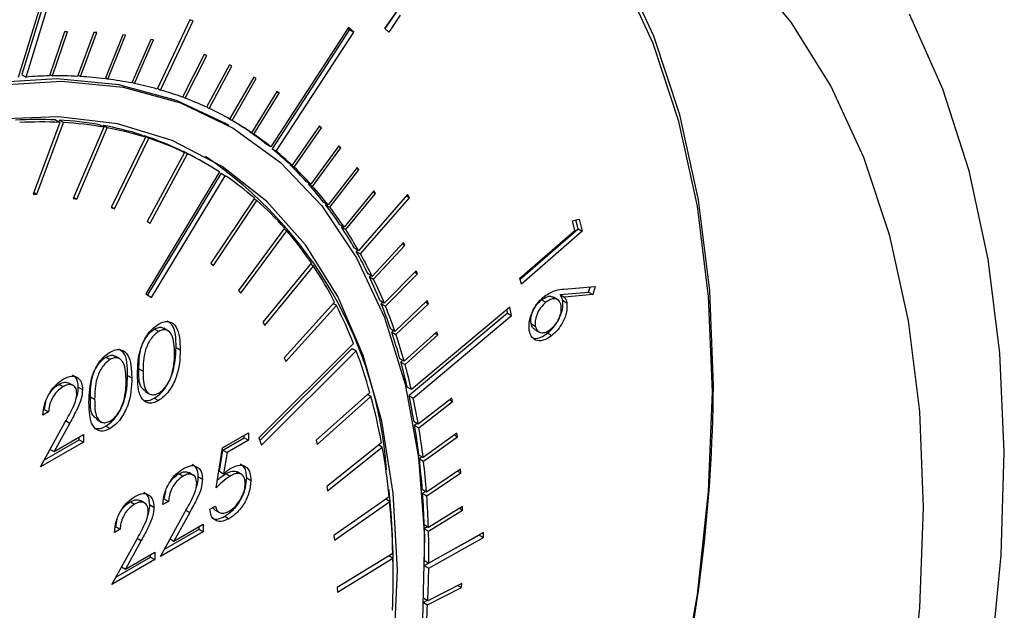
# Model space of a CAD drawing. Units: millimetres. Extents: x 0 to 45984, y 0 to 17080.
# Drawn here: x 662 to 695, y 2156 to 2176 of the extents above; entities that cross this region are included whole.
import ezdxf

# ---------------------------------------------------------------- set-up
doc = ezdxf.new("R2010")
doc.units = ezdxf.units.MM
doc.header["$LTSCALE"] = 9

msp = doc.modelspace()

# ---------------------------------------------------------------- linework, layer by layer
at = {"color": 7, "linetype": 'Continuous'}
for p, q in [((663.073, 2178.257), (661.733, 2173.882)), ((663.162, 2178.264), (661.851, 2173.985)), ((661.993, 2173.903), (663.333, 2178.278)), ((674.077, 2175.539), (674.468, 2176.103)), ((674.084, 2175.532), (674.452, 2176.063)), ((674.594, 2175.981), (674.203, 2175.417)), ((667.513, 2175.833), (666.413, 2173.496)), ((666.526, 2173.464), (667.626, 2175.8)), ((667.626, 2175.8), (667.513, 2175.833)), ((663.284, 2175.421), (662.782, 2173.939)), ((662.883, 2173.941), (663.386, 2175.422)), ((663.386, 2175.422), (663.284, 2175.421)), ((664.28, 2175.405), (663.73, 2173.925)), ((663.829, 2173.919), (664.38, 2175.4)), ((664.38, 2175.4), (664.28, 2175.405)), ((665.252, 2175.322), (664.655, 2173.845)), ((664.751, 2173.833), (665.348, 2175.31)), ((665.348, 2175.31), (665.252, 2175.322)), ((672.847, 2175.565), (670.236, 2171.552)), ((672.886, 2175.5), (670.276, 2171.487)), ((670.417, 2171.405), (673.027, 2175.418)), ((672.832, 2175.543), (672.886, 2175.5)), ((673.027, 2175.418), (672.847, 2175.565)), ((672.886, 2175.5), (673.027, 2175.418)), ((674.203, 2175.417), (674.077, 2175.539)), ((666.196, 2175.17), (665.553, 2173.702)), ((665.647, 2173.682), (666.29, 2175.151)), ((666.29, 2175.151), (666.196, 2175.17)), ((667.994, 2174.665), (667.264, 2173.221)), ((667.352, 2173.189), (668.081, 2174.633)), ((668.081, 2174.633), (667.994, 2174.665)), ((668.843, 2174.313), (668.073, 2172.886)), ((668.157, 2172.847), (668.927, 2174.273)), ((668.927, 2174.273), (668.843, 2174.313)), ((661.851, 2173.985), (661.993, 2173.903)), ((662.799, 2173.99), (662.883, 2173.941)), ((663.746, 2173.968), (663.829, 2173.919)), ((664.669, 2173.881), (664.751, 2173.833)), ((665.566, 2173.73), (665.647, 2173.682)), ((669.658, 2173.894), (668.848, 2172.488)), ((668.929, 2172.442), (669.738, 2173.849)), ((669.738, 2173.849), (669.658, 2173.894)), ((666.425, 2173.522), (666.526, 2173.464)), ((670.435, 2173.411), (669.588, 2172.028)), ((669.665, 2171.976), (670.511, 2173.359)), ((670.431, 2173.405), (670.511, 2173.359)), ((670.511, 2173.359), (670.435, 2173.411)), ((667.271, 2173.235), (667.352, 2173.189)), ((668.077, 2172.893), (668.157, 2172.847)), ((663.131, 2172.375), (662.233, 2169.959)), ((662.357, 2169.952), (663.255, 2172.368)), ((662.989, 2172.457), (663.131, 2172.375)), ((663.113, 2172.45), (663.093, 2172.396)), ((663.255, 2172.368), (663.113, 2172.45)), ((664.467, 2172.295), (664.609, 2172.213)), ((668.827, 2172.27), (668.686, 2172.351)), ((668.849, 2172.488), (668.929, 2172.442)), ((664.609, 2172.213), (663.582, 2169.812)), ((663.701, 2169.791), (664.727, 2172.192)), ((664.586, 2172.274), (664.569, 2172.236)), ((664.727, 2172.192), (664.586, 2172.274)), ((665.87, 2171.956), (666.012, 2171.875)), ((669.588, 2172.028), (669.447, 2172.11)), ((669.527, 2172.064), (669.523, 2172.058)), ((669.523, 2172.058), (669.665, 2171.976)), ((671.871, 2172.256), (670.955, 2170.929)), ((671.023, 2170.864), (671.939, 2172.191)), ((671.859, 2172.237), (671.939, 2172.191)), ((671.939, 2172.191), (671.871, 2172.256)), ((666.012, 2171.875), (664.863, 2169.503)), ((664.975, 2169.468), (666.123, 2171.839)), ((665.982, 2171.921), (665.971, 2171.898)), ((666.123, 2171.839), (665.982, 2171.921)), ((670.236, 2171.552), (670.095, 2171.633)), ((667.33, 2171.361), (666.067, 2169.035)), ((666.171, 2168.985), (667.435, 2171.311)), ((667.189, 2171.443), (667.33, 2171.361)), ((667.293, 2171.393), (667.289, 2171.385)), ((667.435, 2171.311), (667.293, 2171.393)), ((670.276, 2171.487), (670.417, 2171.405)), ((672.527, 2171.585), (671.579, 2170.291)), ((671.643, 2170.22), (672.591, 2171.514)), ((672.509, 2171.561), (672.591, 2171.514)), ((672.591, 2171.514), (672.527, 2171.585)), ((668.077, 2170.97), (667.936, 2171.052)), ((670.955, 2170.929), (670.814, 2171.01)), ((670.895, 2170.964), (670.882, 2170.945)), ((668.508, 2170.708), (666.024, 2166.602)), ((668.559, 2170.662), (666.081, 2166.565)), ((668.559, 2170.662), (668.7, 2170.58)), ((670.882, 2170.945), (671.023, 2170.864)), ((673.139, 2170.855), (672.162, 2169.596)), ((672.222, 2169.519), (673.199, 2170.779)), ((673.116, 2170.826), (673.199, 2170.779)), ((673.199, 2170.779), (673.139, 2170.855)), ((666.217, 2166.475), (668.7, 2170.58)), ((671.579, 2170.291), (671.438, 2170.372)), ((671.519, 2170.325), (671.502, 2170.301)), ((671.502, 2170.301), (671.643, 2170.22)), ((662.253, 2170.012), (662.357, 2169.952)), ((673.707, 2170.068), (672.702, 2168.847)), ((672.757, 2168.764), (673.761, 2169.985)), ((673.678, 2170.033), (673.761, 2169.985)), ((673.761, 2169.985), (673.707, 2170.068)), ((662.233, 2169.959), (662.357, 2169.952)), ((663.582, 2169.812), (663.701, 2169.791)), ((663.599, 2169.85), (663.701, 2169.791)), ((669.681, 2169.824), (668.213, 2167.634)), ((668.301, 2167.556), (669.769, 2169.747)), ((669.769, 2169.747), (669.668, 2169.805)), ((672.162, 2169.596), (672.021, 2169.678)), ((672.103, 2169.631), (672.08, 2169.601)), ((674.841, 2169.945), (673.192, 2168.054)), ((673.255, 2167.944), (674.904, 2169.835)), ((674.798, 2169.896), (674.904, 2169.835)), ((674.904, 2169.835), (674.841, 2169.945)), ((664.863, 2169.503), (664.975, 2169.468)), ((664.874, 2169.526), (664.975, 2169.468)), ((672.08, 2169.601), (672.222, 2169.519)), ((666.067, 2169.035), (666.171, 2168.985)), ((666.071, 2169.043), (666.171, 2168.985)), ((680.387, 2169.063), (680.619, 2169.114)), ((680.468, 2168.738), (680.387, 2169.063)), ((680.579, 2168.789), (680.504, 2169.089)), ((680.619, 2169.114), (680.721, 2168.708)), ((670.698, 2168.81), (669.142, 2166.709)), ((669.22, 2166.618), (670.777, 2168.72)), ((670.777, 2168.72), (670.675, 2168.778)), ((672.702, 2168.847), (672.561, 2168.928)), ((672.644, 2168.88), (672.616, 2168.846)), ((672.616, 2168.846), (672.757, 2168.764)), ((678.618, 2167.129), (680.468, 2168.738)), ((678.628, 2167.092), (680.579, 2168.789)), ((680.721, 2168.708), (678.67, 2166.924)), ((680.579, 2168.789), (680.721, 2168.708)), ((674.702, 2168.325), (673.65, 2167.188)), ((674.747, 2168.231), (674.702, 2168.325)), ((673.192, 2168.054), (673.051, 2168.136)), ((673.156, 2168.075), (673.113, 2168.026)), ((673.113, 2168.026), (673.255, 2167.944)), ((673.695, 2167.095), (674.747, 2168.231)), ((674.661, 2168.281), (674.747, 2168.231)), ((671.601, 2167.641), (669.966, 2165.642)), ((668.213, 2167.634), (668.301, 2167.556)), ((670.035, 2165.54), (671.67, 2167.538)), ((671.67, 2167.538), (671.566, 2167.598)), ((675.127, 2167.374), (674.055, 2166.283)), ((675.08, 2167.326), (675.168, 2167.275)), ((675.168, 2167.275), (675.127, 2167.374)), ((673.65, 2167.188), (673.508, 2167.27)), ((673.594, 2167.22), (673.554, 2167.176)), ((673.554, 2167.176), (673.695, 2167.095)), ((674.095, 2166.185), (675.168, 2167.275)), ((678.67, 2166.924), (678.618, 2167.129)), ((669.142, 2166.709), (669.22, 2166.618)), ((679.981, 2166.573), (680.934, 2166.661)), ((680.099, 2166.759), (681.154, 2166.845)), ((680.934, 2166.661), (680.984, 2166.831)), ((680.934, 2166.661), (681.075, 2166.579)), ((681.154, 2166.845), (681.075, 2166.579)), ((666.024, 2166.602), (666.217, 2166.475)), ((672.384, 2166.324), (670.68, 2164.441)), ((674.055, 2166.283), (673.914, 2166.365)), ((674.001, 2166.314), (673.954, 2166.266)), ((675.504, 2166.373), (674.413, 2165.331)), ((675.449, 2166.321), (675.539, 2166.269)), ((675.539, 2166.269), (675.504, 2166.373)), ((679.35, 2166.399), (679.492, 2166.317)), ((679.91, 2166.393), (679.751, 2166.485)), ((679.981, 2166.573), (680.123, 2166.492)), ((680.059, 2166.383), (680.2, 2166.301)), ((681.075, 2166.579), (680.123, 2166.492)), ((670.739, 2164.327), (672.442, 2166.21)), ((672.442, 2166.21), (672.336, 2166.271)), ((673.954, 2166.266), (674.095, 2166.185)), ((674.449, 2165.227), (675.539, 2166.269)), ((678.278, 2166.151), (674.967, 2163.375)), ((678.174, 2166.063), (678.199, 2165.95)), ((678.34, 2165.868), (678.278, 2166.151)), ((678.199, 2165.95), (674.888, 2163.174)), ((675.029, 2163.092), (678.34, 2165.868)), ((678.199, 2165.95), (678.34, 2165.868)), ((666.319, 2165.414), (666.461, 2165.333)), ((666.795, 2165.349), (666.636, 2165.441)), ((669.966, 2165.642), (670.035, 2165.54)), ((674.413, 2165.331), (674.272, 2165.412)), ((674.362, 2165.361), (674.307, 2165.308)), ((675.83, 2165.324), (674.724, 2164.332)), ((675.86, 2165.215), (675.83, 2165.324)), ((678.997, 2165.599), (679.138, 2165.517)), ((679.114, 2165.403), (679.273, 2165.311)), ((674.307, 2165.308), (674.449, 2165.227)), ((674.754, 2164.224), (675.86, 2165.215)), ((675.768, 2165.268), (675.86, 2165.215)), ((679.553, 2165.276), (679.694, 2165.194)), ((667.045, 2164.796), (667.186, 2164.714)), ((673.016, 2164.931), (669.826, 2161.75)), ((672.971, 2164.761), (669.861, 2161.66)), ((669.923, 2161.499), (673.113, 2164.68)), ((672.971, 2164.761), (673.113, 2164.68)), ((664.687, 2164.472), (664.829, 2164.391)), ((665.163, 2164.407), (665.004, 2164.499)), ((670.68, 2164.441), (670.739, 2164.327)), ((674.724, 2164.332), (674.582, 2164.414)), ((674.674, 2164.361), (674.613, 2164.305)), ((665.794, 2164.075), (665.935, 2163.993)), ((674.613, 2164.305), (674.754, 2164.224)), ((665.413, 2163.854), (665.555, 2163.772)), ((663.104, 2163.558), (663.245, 2163.476)), ((663.599, 2163.503), (663.44, 2163.595)), ((663.754, 2163.457), (663.896, 2163.375)), ((674.967, 2163.375), (674.826, 2163.456)), ((664.162, 2163.133), (664.304, 2163.051)), ((665.995, 2163.317), (666.155, 2163.225)), ((666.313, 2163.087), (666.454, 2163.005)), ((673.568, 2163.283), (671.762, 2161.667)), ((671.8, 2161.531), (673.606, 2163.147)), ((673.606, 2163.147), (673.491, 2163.214)), ((674.888, 2163.174), (675.029, 2163.092)), ((676.329, 2163.09), (675.199, 2162.207)), ((676.251, 2163.029), (676.349, 2162.973)), ((676.349, 2162.973), (676.329, 2163.09)), ((662.593, 2162.698), (662.612, 2162.709)), ((662.612, 2162.709), (662.659, 2162.971)), ((662.612, 2162.709), (662.753, 2162.627)), ((675.219, 2162.09), (676.349, 2162.973)), ((662.753, 2162.627), (662.563, 2162.517)), ((664.364, 2162.375), (664.523, 2162.283)), ((662.481, 2160.774), (663.304, 2162.263)), ((663.466, 2162.248), (662.936, 2161.288)), ((663.325, 2162.33), (663.466, 2162.248)), ((664.681, 2162.145), (664.822, 2162.063)), ((675.199, 2162.207), (675.058, 2162.289)), ((675.156, 2162.232), (675.078, 2162.171)), ((675.078, 2162.171), (675.219, 2162.09)), ((662.614, 2161.014), (663.781, 2161.688)), ((662.936, 2161.288), (663.923, 2161.858)), ((663.781, 2161.688), (663.781, 2161.776)), ((663.781, 2161.688), (663.923, 2161.607)), ((663.923, 2161.858), (663.923, 2161.607)), ((668.613, 2161.417), (669.483, 2161.92)), ((668.62, 2161.334), (669.341, 2161.75)), ((669.341, 2161.75), (669.341, 2161.838)), ((669.341, 2161.75), (669.483, 2161.668)), ((669.483, 2161.92), (669.483, 2161.668)), ((669.826, 2161.75), (669.923, 2161.499)), ((676.501, 2161.911), (675.363, 2161.085)), ((675.378, 2160.964), (676.516, 2161.79)), ((676.415, 2161.848), (676.516, 2161.79)), ((676.516, 2161.79), (676.501, 2161.911)), ((663.923, 2161.607), (662.481, 2160.774)), ((662.806, 2161.363), (662.936, 2161.288)), ((668.395, 2160.067), (668.613, 2161.417)), ((669.483, 2161.668), (668.761, 2161.252)), ((671.762, 2161.667), (671.8, 2161.531)), ((673.963, 2161.578), (672.123, 2160.111)), ((672.149, 2159.966), (673.989, 2161.433)), ((673.989, 2161.433), (673.868, 2161.503)), ((668.506, 2160.623), (668.62, 2161.334)), ((668.62, 2161.334), (668.761, 2161.252)), ((668.761, 2161.252), (668.647, 2160.542)), ((675.363, 2161.085), (675.222, 2161.166)), ((675.323, 2161.108), (675.236, 2161.045)), ((675.236, 2161.045), (675.378, 2160.964)), ((676.621, 2160.694), (675.477, 2159.926)), ((676.63, 2160.569), (676.621, 2160.694)), ((667.141, 2160.542), (667.282, 2160.461)), ((667.636, 2160.487), (667.477, 2160.579)), ((667.791, 2160.441), (667.933, 2160.359)), ((668.506, 2160.623), (668.647, 2160.542)), ((668.721, 2160.544), (668.862, 2160.462)), ((669.265, 2160.51), (669.106, 2160.602)), ((669.423, 2160.399), (669.564, 2160.317)), ((675.486, 2159.802), (676.63, 2160.569)), ((676.525, 2160.63), (676.63, 2160.569)), ((672.123, 2160.111), (672.149, 2159.966)), ((666.63, 2159.682), (666.649, 2159.693)), ((666.649, 2159.693), (666.696, 2159.955)), ((666.649, 2159.693), (666.79, 2159.612)), ((674.222, 2159.764), (672.36, 2158.457)), ((674.237, 2159.611), (674.109, 2159.685)), ((675.477, 2159.926), (675.336, 2160.008)), ((675.441, 2159.948), (675.345, 2159.883)), ((675.345, 2159.883), (675.486, 2159.802)), ((665.509, 2159.6), (665.65, 2159.519)), ((666.005, 2159.545), (665.845, 2159.637)), ((666.159, 2159.499), (666.301, 2159.417)), ((666.79, 2159.612), (666.6, 2159.502)), ((668.177, 2159.345), (668.368, 2159.454)), ((668.347, 2159.331), (668.275, 2159.401)), ((672.375, 2158.303), (674.237, 2159.611)), ((676.688, 2159.441), (675.541, 2158.734)), ((676.582, 2159.376), (676.692, 2159.313)), ((676.692, 2159.313), (676.688, 2159.441)), ((666.518, 2157.759), (667.341, 2159.247)), ((667.503, 2159.233), (666.973, 2158.272)), ((667.362, 2159.314), (667.503, 2159.233)), ((668.344, 2159.328), (668.503, 2159.236)), ((668.683, 2159.109), (668.825, 2159.027)), ((675.545, 2158.606), (676.692, 2159.313)), ((664.998, 2158.74), (665.017, 2158.751)), ((665.017, 2158.751), (665.065, 2159.013)), ((665.017, 2158.751), (665.159, 2158.67)), ((666.973, 2158.272), (667.96, 2158.842)), ((667.818, 2158.672), (667.818, 2158.76)), ((667.96, 2158.842), (667.96, 2158.591)), ((675.541, 2158.734), (675.4, 2158.816)), ((675.509, 2158.753), (675.403, 2158.688)), ((665.159, 2158.67), (664.968, 2158.56)), ((665.73, 2158.372), (665.872, 2158.291)), ((667.96, 2158.591), (666.518, 2157.759)), ((666.651, 2157.998), (667.818, 2158.672)), ((667.818, 2158.672), (667.96, 2158.591)), ((672.36, 2158.457), (672.375, 2158.303)), ((675.403, 2158.688), (675.545, 2158.606)), ((677.25, 2158.478), (675.413, 2157.446)), ((675.553, 2157.363), (677.391, 2158.397)), ((677.393, 2158.561), (675.555, 2157.528)), ((677.25, 2158.48), (677.25, 2158.478)), ((677.25, 2158.478), (677.391, 2158.397)), ((677.391, 2158.397), (677.393, 2158.561)), ((664.887, 2156.817), (665.709, 2158.305)), ((665.872, 2158.291), (665.341, 2157.33)), ((666.843, 2158.347), (666.973, 2158.272)), ((665.019, 2157.056), (666.187, 2157.73)), ((665.341, 2157.33), (666.328, 2157.9)), ((666.187, 2157.73), (666.187, 2157.818)), ((666.187, 2157.73), (666.328, 2157.649)), ((666.328, 2157.9), (666.328, 2157.649)), ((674.344, 2157.854), (672.472, 2156.714)), ((674.348, 2157.693), (674.21, 2157.772)), ((666.328, 2157.649), (664.887, 2156.817)), ((665.212, 2157.405), (665.341, 2157.33)), ((672.475, 2156.553), (674.348, 2157.693)), ((675.413, 2157.444), (675.553, 2157.363)), ((675.555, 2157.528), (675.414, 2157.609)), ((672.472, 2156.714), (672.475, 2156.553)), ((675.511, 2156.125), (676.657, 2156.707)), ((676.664, 2156.841), (675.518, 2156.26)), ((676.536, 2156.776), (676.657, 2156.707)), ((676.657, 2156.707), (676.664, 2156.841)), ((675.497, 2156.272), (675.378, 2156.211)), ((675.378, 2156.202), (675.511, 2156.125)), ((675.518, 2156.26), (675.384, 2156.337))]:
    msp.add_line(p, q, dxfattribs=at)
at = {"color": 7, "linetype": 'Continuous', "flags": 128}
for points in [[(692.208, 2159.404), (692.082, 2162.633), (691.703, 2165.69), (691.075, 2168.551), (690.203, 2171.195), (689.093, 2173.601), (687.754, 2175.749), (686.197, 2177.623), (684.434, 2179.209), (682.479, 2180.493), (680.346, 2181.466), (678.054, 2182.12), (675.618, 2182.451), (673.06, 2182.455), (670.398, 2182.132), (667.654, 2181.485), (664.848, 2180.519), (662.004, 2179.242), (659.143, 2177.663)], [(685.102, 2163.302), (684.976, 2166.513), (684.599, 2169.554), (683.975, 2172.4), (683.107, 2175.029), (682.003, 2177.422), (680.672, 2179.558), (679.124, 2181.422), (678.524, 2182.015)], [(685.137, 2163.486), (685.011, 2166.715), (684.632, 2169.772), (684.004, 2172.634), (683.132, 2175.277), (682.022, 2177.683), (680.683, 2179.831), (679.126, 2181.705), (678.921, 2181.916)], [(690.644, 2139.097), (691.952, 2142.923), (693.031, 2146.732), (693.874, 2150.499), (694.474, 2154.196), (694.827, 2157.797), (694.93, 2161.276), (694.783, 2164.608), (694.386, 2167.77), (693.743, 2170.739), (692.859, 2173.494), (691.739, 2176.015)], [(668.686, 2172.351), (667.058, 2173.116), (665.122, 2173.642), (663.046, 2173.839), (660.853, 2173.705), (658.567, 2173.241), (656.216, 2172.453), (653.826, 2171.349), (652.412, 2170.557)], [(660.994, 2173.623), (663.187, 2173.758), (665.264, 2173.56), (667.199, 2173.034), (668.971, 2172.185), (670.561, 2171.022), (671.949, 2169.559), (673.12, 2167.813), (674.06, 2165.803), (674.76, 2163.553), (675.21, 2161.088), (675.406, 2158.436), (675.345, 2155.628), (675.028, 2152.695), (674.459, 2149.671), (673.645, 2146.591), (672.594, 2143.49), (671.318, 2140.403), (669.833, 2137.365)], [(670.22, 2139.828), (671.504, 2142.799), (672.573, 2145.792), (673.415, 2148.772), (674.02, 2151.706), (674.382, 2154.559), (674.495, 2157.299), (674.359, 2159.893), (673.976, 2162.312), (673.349, 2164.528), (672.487, 2166.515), (671.398, 2168.251), (670.096, 2169.714), (668.595, 2170.889), (666.914, 2171.761), (665.07, 2172.321), (663.087, 2172.562), (660.986, 2172.482)], [(679.124, 2138.28), (680.672, 2141.932), (682.003, 2145.606), (683.107, 2149.273), (683.975, 2152.904), (684.599, 2156.471), (684.976, 2159.946), (685.102, 2163.302)], [(687.754, 2137.916), (689.093, 2141.61), (690.203, 2145.297), (691.075, 2148.948), (691.703, 2152.535), (692.082, 2156.029), (692.208, 2159.404)]]:
    msp.add_lwpolyline(points, dxfattribs=at)
at = {"color": 7, "linetype": 'Continuous'}
for centre, radius, start, end in [((663.061, 2159.206), 14.736, 91.0878, 94.158), ((663.047, 2160.186), 13.756, 87.1529, 90.6814), ((663.093, 2161.06), 12.88, 83.0368, 86.7236), ((663.184, 2161.783), 12.152, 78.7562, 82.5889), ((663.298, 2162.35), 11.574, 74.3905, 78.291), ((663.419, 2162.775), 11.132, 69.7891, 73.7922), ((663.519, 2163.047), 10.842, 65.1638, 69.2993), ((663.582, 2163.183), 10.692, 60.4928, 64.6668), ((662.362, 2159.14), 13.331, 87.3025, 93.1081), ((662.503, 2159.058), 13.331, 87.3025, 93.1081), ((662.433, 2160.52), 11.95, 80.1996, 86.7375), ((662.575, 2160.438), 11.95, 80.1996, 86.7375), ((663.444, 2163.271), 10.685, 55.8173, 59.9932), ((663.585, 2163.189), 10.685, 55.8173, 59.9932), ((662.608, 2161.515), 10.94, 72.6508, 79.5855), ((662.749, 2161.433), 10.94, 72.6508, 79.5855), ((663.372, 2163.167), 10.811, 51.5464, 55.3209), ((663.513, 2163.085), 10.811, 51.5464, 55.3209), ((662.791, 2162.098), 10.328, 64.7958, 72.0016), ((662.932, 2162.016), 10.328, 64.7958, 72.0016), ((662.878, 2162.29), 10.117, 60.0042, 64.1253), ((663.023, 2162.215), 10.11, 57.1448, 64.1266), ((663.182, 2162.935), 11.111, 46.6175, 50.3238), ((663.323, 2162.853), 11.111, 46.6175, 50.3238), ((660.22, 2159.669), 13.951, 4.1293, 55.9289), ((662.9, 2162.64), 11.519, 42.1637, 46.1355), ((663.041, 2162.559), 11.519, 42.1637, 46.1355), ((662.92, 2162.068), 10.289, 48.9212, 55.8216), ((662.478, 2162.262), 12.085, 37.8506, 41.6973), ((662.619, 2162.181), 12.085, 37.8506, 41.6973), ((662.549, 2161.652), 10.847, 41.2931, 48.2672), ((661.913, 2161.827), 12.799, 33.6984, 37.4008), ((662.054, 2161.746), 12.799, 33.6984, 37.4008), ((661.82, 2161.022), 11.81, 34.0848, 40.6742), ((661.2, 2161.356), 13.653, 29.774, 33.2677), ((661.342, 2161.274), 13.653, 29.774, 33.2677), ((660.311, 2160.853), 14.675, 25.9302, 29.2596), ((660.452, 2160.771), 14.675, 25.9302, 29.2596), ((660.683, 2160.263), 13.177, 27.3841, 33.5093), ((659.276, 2160.354), 15.824, 22.3241, 25.5381), ((659.417, 2160.273), 15.824, 22.3241, 25.5381), ((659.142, 2159.473), 14.909, 21.4729, 26.8612), ((658.071, 2159.864), 17.125, 18.9036, 21.9527), ((658.212, 2159.783), 17.125, 18.9036, 21.9527), ((656.705, 2159.401), 18.566, 15.6627, 18.5518), ((656.847, 2159.32), 18.566, 15.6627, 18.5518), ((657.032, 2158.664), 17.169, 15.6056, 20.5099), ((655.249, 2158.996), 20.079, 12.8344, 15.3324), ((655.39, 2158.914), 20.079, 12.8344, 15.3324), ((631.702, 2163.964), 53.438, 346.6257, 359.4882), ((654.622, 2158.002), 19.668, 10.4747, 15.1642), ((653.452, 2158.6), 21.919, 9.6887, 12.0449), ((653.593, 2158.518), 21.919, 9.6887, 12.0449), ((651.724, 2158.31), 23.671, 6.9302, 9.3874), ((651.866, 2158.229), 23.671, 6.9302, 9.3874), ((651.782, 2157.486), 22.555, 5.7976, 10.0778), ((649.811, 2158.082), 25.597, 4.3147, 6.647), ((649.952, 2158.001), 25.597, 4.3147, 6.647), ((647.836, 2157.286), 26.519, 359.1282, 5.9042), ((647.8, 2157.935), 27.614, 1.8284, 4.0457), ((647.941, 2157.853), 27.614, 1.8284, 4.0457), ((648.626, 2157.174), 25.726, 1.5145, 5.4353), ((645.724, 2157.873), 29.69, 359.4915, 1.5728), ((645.866, 2157.791), 29.69, 359.4915, 1.5728), ((645.316, 2157.092), 29.038, 357.7302, 1.1849), ((643.693, 2157.816), 31.863, 357.2006, 359.1862), ((641.532, 2157.926), 34.027, 355.038, 356.9671)]:
    msp.add_arc(centre, radius, start, end, dxfattribs=at)
for points, knots in [([(667.685, 2193.433), (667.334, 2193.635), (666.284, 2194.241), (664.374, 2194.948), (661.988, 2195.563), (659.481, 2195.876), (656.874, 2195.903), (654.177, 2195.635), (651.406, 2195.074), (648.579, 2194.221), (645.717, 2193.081), (642.84, 2191.662), (639.968, 2189.975), (637.122, 2188.033), (634.319, 2185.851), (631.576, 2183.445), (628.91, 2180.831), (626.337, 2178.025), (623.871, 2175.047), (621.528, 2171.915), (619.322, 2168.649), (617.264, 2165.268), (615.369, 2161.794), (613.648, 2158.249), (612.112, 2154.654), (610.771, 2151.03), (609.633, 2147.4), (608.707, 2143.786), (607.999, 2140.208), (607.516, 2136.689), (607.262, 2133.25), (607.243, 2129.911), (607.461, 2126.693), (607.917, 2123.62), (608.613, 2120.711), (609.546, 2117.992), (610.709, 2115.482), (612.095, 2113.206), (613.684, 2111.176), (615.476, 2109.429), (617.008, 2108.205), (617.992, 2107.663), (618.262, 2107.515)], [0, 0, 0, 0, 0.01234, 0.036903, 0.061508, 0.08627, 0.111271, 0.136547, 0.162085, 0.187839, 0.213747, 0.23975, 0.265797, 0.291851, 0.317888, 0.343901, 0.369886, 0.395845, 0.421782, 0.4477, 0.473606, 0.499505, 0.525404, 0.551306, 0.577219, 0.603147, 0.629097, 0.655075, 0.681086, 0.707134, 0.733222, 0.759346, 0.7855, 0.811659, 0.837785, 0.863822, 0.889704, 0.915358, 0.940729, 0.965801, 0.990608, 1, 1, 1, 1]), ([(679.451, 2166.526), (679.577, 2166.601), (679.802, 2166.735), (680.008, 2166.751), (680.099, 2166.759)], [0, 0, 0, 0, 0.558212, 1, 1, 1, 1]), ([(678.935, 2165.365), (678.929, 2165.472), (678.917, 2165.684), (679.047, 2166.037), (679.236, 2166.33), (679.38, 2166.46), (679.451, 2166.526)], [0, 0, 0, 0, 0.279643, 0.559053, 0.779531, 1, 1, 1, 1]), ([(678.997, 2165.599), (678.992, 2165.672), (678.983, 2165.818), (679.076, 2166.06), (679.201, 2166.265), (679.301, 2166.354), (679.35, 2166.399)], [0, 0, 0, 0, 0.279563, 0.559307, 0.779588, 1, 1, 1, 1]), ([(679.492, 2166.317), (679.429, 2166.258), (679.303, 2166.141), (679.184, 2165.904), (679.123, 2165.686), (679.133, 2165.573), (679.138, 2165.517)], [0, 0, 0, 0, 0.279528, 0.559301, 0.77963, 1, 1, 1, 1]), ([(679.35, 2166.399), (679.415, 2166.441), (679.545, 2166.525), (679.686, 2166.529), (679.737, 2166.486), (679.747, 2166.478)], [0, 0, 0, 0, 0.445511, 0.891246, 1, 1, 1, 1]), ([(680.01, 2166.209), (679.99, 2166.27), (679.951, 2166.393), (679.805, 2166.446), (679.646, 2166.423), (679.543, 2166.352), (679.492, 2166.317)], [0, 0, 0, 0, 0.279471, 0.559324, 0.779637, 1, 1, 1, 1]), ([(679.553, 2165.276), (679.64, 2165.356), (679.815, 2165.517), (679.989, 2165.842), (680.079, 2166.147), (680.066, 2166.304), (680.059, 2166.383)], [0, 0, 0, 0, 0.279833, 0.559517, 0.77975, 1, 1, 1, 1]), ([(680.059, 2166.383), (680.049, 2166.423), (680.031, 2166.494), (679.996, 2166.549), (679.981, 2166.573)], [0, 0, 0, 0, 0.559839, 1, 1, 1, 1]), ([(680.123, 2166.492), (680.142, 2166.461), (680.175, 2166.405), (680.193, 2166.333), (680.2, 2166.301)], [0, 0, 0, 0, 0.559997, 1, 1, 1, 1]), ([(679.655, 2165.407), (679.718, 2165.465), (679.844, 2165.583), (679.963, 2165.82), (680.024, 2166.039), (680.015, 2166.152), (680.01, 2166.209)], [0, 0, 0, 0, 0.279551, 0.559333, 0.779634, 1, 1, 1, 1]), ([(680.2, 2166.301), (680.206, 2166.199), (680.217, 2165.995), (680.082, 2165.657), (679.901, 2165.378), (679.763, 2165.256), (679.694, 2165.194)], [0, 0, 0, 0, 0.279385, 0.559095, 0.779432, 1, 1, 1, 1]), ([(666.454, 2165.58), (666.517, 2165.611), (666.642, 2165.671), (666.869, 2165.675), (667.156, 2165.432), (667.174, 2165.001), (667.186, 2164.714)], [0, 0, 0, 0, 0.1256, 0.251197, 0.500581, 1, 1, 1, 1]), ([(667.045, 2164.796), (667.042, 2165.099), (667.039, 2165.503), (666.805, 2165.646), (666.746, 2165.682)], [0, 0, 0, 0, 0.750007, 1, 1, 1, 1]), ([(665.745, 2163.882), (665.753, 2164.18), (665.764, 2164.552), (665.961, 2165.034), (666.099, 2165.259), (666.268, 2165.455), (666.392, 2165.539), (666.454, 2165.58)], [0, 0, 0, 0, 0.498702, 0.6241765, 0.7494675, 0.8747453, 1, 1, 1, 1]), ([(665.794, 2164.075), (665.797, 2164.305), (665.801, 2164.594), (665.941, 2164.973), (666.044, 2165.153), (666.173, 2165.313), (666.271, 2165.381), (666.319, 2165.414)], [0, 0, 0, 0, 0.499153, 0.624481, 0.749582, 0.874861, 1, 1, 1, 1]), ([(666.461, 2165.333), (666.412, 2165.299), (666.315, 2165.232), (666.186, 2165.071), (666.083, 2164.891), (665.942, 2164.512), (665.939, 2164.224), (665.935, 2163.993)], [0, 0, 0, 0, 0.125139, 0.250418, 0.375519, 0.500847, 1, 1, 1, 1]), ([(666.319, 2165.414), (666.367, 2165.435), (666.463, 2165.477), (666.576, 2165.483), (666.614, 2165.438), (666.625, 2165.425)], [0, 0, 0, 0, 0.414082, 0.828746, 1, 1, 1, 1]), ([(666.996, 2164.606), (666.988, 2164.828), (666.976, 2165.162), (666.778, 2165.384), (666.606, 2165.399), (666.509, 2165.355), (666.461, 2165.333)], [0, 0, 0, 0, 0.500072, 0.749021, 0.874598, 1, 1, 1, 1]), ([(679.694, 2165.194), (679.597, 2165.13), (679.403, 2165.001), (679.159, 2165.018), (678.998, 2165.148), (678.956, 2165.293), (678.935, 2165.365)], [0, 0, 0, 0, 0.279695, 0.559023, 0.779508, 1, 1, 1, 1]), ([(679.118, 2165.41), (679.093, 2165.425), (679.031, 2165.461), (679.009, 2165.548), (678.997, 2165.599)], [0, 0, 0, 0, 0.412342, 1, 1, 1, 1]), ([(679.138, 2165.517), (679.158, 2165.456), (679.197, 2165.333), (679.342, 2165.279), (679.501, 2165.301), (679.603, 2165.371), (679.655, 2165.407)], [0, 0, 0, 0, 0.279536, 0.559316, 0.779626, 1, 1, 1, 1]), ([(678.993, 2165.161), (679.031, 2165.136), (679.12, 2165.076), (679.327, 2165.122), (679.478, 2165.225), (679.553, 2165.276)], [0, 0, 0, 0, 0.267287, 0.633443, 1, 1, 1, 1]), ([(664.822, 2164.638), (664.885, 2164.669), (665.01, 2164.729), (665.237, 2164.733), (665.524, 2164.49), (665.542, 2164.059), (665.555, 2163.772)], [0, 0, 0, 0, 0.1256, 0.251197, 0.500581, 1, 1, 1, 1]), ([(665.413, 2163.854), (665.41, 2164.157), (665.407, 2164.561), (665.173, 2164.704), (665.115, 2164.74)], [0, 0, 0, 0, 0.750007, 1, 1, 1, 1]), ([(666.313, 2163.087), (666.375, 2163.129), (666.5, 2163.212), (666.727, 2163.472), (667.015, 2164.044), (667.033, 2164.495), (667.045, 2164.796)], [0, 0, 0, 0, 0.125628, 0.251257, 0.500593, 1, 1, 1, 1]), ([(667.186, 2164.714), (667.175, 2164.414), (667.157, 2163.963), (666.868, 2163.39), (666.641, 2163.131), (666.517, 2163.047), (666.454, 2163.005)], [0, 0, 0, 0, 0.499407, 0.748743, 0.874372, 1, 1, 1, 1]), ([(664.113, 2162.94), (664.121, 2163.238), (664.132, 2163.61), (664.329, 2164.092), (664.467, 2164.317), (664.636, 2164.513), (664.76, 2164.597), (664.822, 2164.638)], [0, 0, 0, 0, 0.498702, 0.624177, 0.749467, 0.874745, 1, 1, 1, 1]), ([(664.162, 2163.133), (664.165, 2163.363), (664.169, 2163.652), (664.31, 2164.031), (664.413, 2164.211), (664.542, 2164.371), (664.639, 2164.439), (664.687, 2164.472)], [0, 0, 0, 0, 0.499153, 0.624481, 0.749582, 0.874861, 1, 1, 1, 1]), ([(664.829, 2164.391), (664.78, 2164.357), (664.683, 2164.29), (664.554, 2164.129), (664.451, 2163.949), (664.311, 2163.57), (664.307, 2163.282), (664.304, 2163.051)], [0, 0, 0, 0, 0.125139, 0.250418, 0.375519, 0.500847, 1, 1, 1, 1]), ([(664.687, 2164.472), (664.735, 2164.493), (664.831, 2164.535), (664.944, 2164.541), (664.982, 2164.496), (664.993, 2164.483)], [0, 0, 0, 0, 0.414082, 0.828746, 1, 1, 1, 1]), ([(665.364, 2163.664), (665.356, 2163.886), (665.345, 2164.22), (665.146, 2164.442), (664.975, 2164.457), (664.877, 2164.413), (664.829, 2164.391)], [0, 0, 0, 0, 0.500072, 0.749021, 0.874598, 1, 1, 1, 1]), ([(666.916, 2163.943), (666.943, 2164.072), (666.991, 2164.301), (666.995, 2164.513), (666.996, 2164.606)], [0, 0, 0, 0, 0.559599, 1, 1, 1, 1]), ([(666.007, 2163.334), (665.959, 2163.371), (665.782, 2163.506), (665.789, 2163.836), (665.794, 2164.075)], [0, 0, 0, 0, 0.274536, 1, 1, 1, 1]), ([(665.935, 2163.993), (665.937, 2163.765), (665.939, 2163.424), (666.143, 2163.207), (666.315, 2163.194), (666.412, 2163.238), (666.461, 2163.26)], [0, 0, 0, 0, 0.5002912, 0.749086, 0.8746062, 1, 1, 1, 1]), ([(662.563, 2162.517), (662.575, 2162.644), (662.6, 2162.896), (662.781, 2163.272), (663.011, 2163.569), (663.174, 2163.679), (663.255, 2163.733)], [0, 0, 0, 0, 0.280029, 0.559515, 0.779668, 1, 1, 1, 1]), ([(663.255, 2163.733), (663.349, 2163.778), (663.538, 2163.867), (663.748, 2163.788), (663.876, 2163.62), (663.889, 2163.457), (663.896, 2163.375)], [0, 0, 0, 0, 0.27989, 0.559224, 0.779582, 1, 1, 1, 1]), ([(663.754, 2163.457), (663.745, 2163.562), (663.727, 2163.752), (663.609, 2163.83), (663.555, 2163.865)], [0, 0, 0, 0, 0.55013, 1, 1, 1, 1]), ([(664.681, 2162.145), (664.743, 2162.187), (664.868, 2162.27), (665.095, 2162.53), (665.384, 2163.102), (665.401, 2163.553), (665.413, 2163.854)], [0, 0, 0, 0, 0.125628, 0.251257, 0.500593, 1, 1, 1, 1]), ([(665.555, 2163.772), (665.543, 2163.472), (665.525, 2163.021), (665.237, 2162.448), (665.01, 2162.189), (664.885, 2162.105), (664.822, 2162.063)], [0, 0, 0, 0, 0.499407, 0.748743, 0.874372, 1, 1, 1, 1]), ([(665.284, 2163.001), (665.311, 2163.13), (665.359, 2163.359), (665.363, 2163.571), (665.364, 2163.664)], [0, 0, 0, 0, 0.559599, 1, 1, 1, 1]), ([(666.454, 2163.005), (666.392, 2162.975), (666.269, 2162.915), (666.043, 2162.914), (665.765, 2163.164), (665.753, 2163.595), (665.745, 2163.882)], [0, 0, 0, 0, 0.125551, 0.25109, 0.50025, 1, 1, 1, 1]), ([(666.461, 2163.26), (666.519, 2163.302), (666.635, 2163.386), (666.814, 2163.629), (666.877, 2163.824), (666.916, 2163.943)], [0, 0, 0, 0, 0.280257, 0.560781, 1, 1, 1, 1]), ([(663.245, 2163.476), (663.173, 2163.426), (663.028, 2163.325), (662.864, 2163.078), (662.776, 2162.836), (662.761, 2162.697), (662.753, 2162.627)], [0, 0, 0, 0, 0.279699, 0.558847, 0.779176, 1, 1, 1, 1]), ([(662.793, 2163.257), (662.839, 2163.32), (662.933, 2163.447), (663.046, 2163.521), (663.104, 2163.558)], [0, 0, 0, 0, 0.491826, 1, 1, 1, 1]), ([(663.104, 2163.558), (663.17, 2163.59), (663.297, 2163.651), (663.393, 2163.61), (663.438, 2163.59)], [0, 0, 0, 0, 0.525322, 1, 1, 1, 1]), ([(663.705, 2163.246), (663.696, 2163.316), (663.679, 2163.458), (663.549, 2163.543), (663.4, 2163.552), (663.297, 2163.502), (663.245, 2163.476)], [0, 0, 0, 0, 0.279126, 0.558978, 0.77935, 1, 1, 1, 1]), ([(663.896, 2163.375), (663.887, 2163.273), (663.87, 2163.069), (663.7, 2162.677), (663.555, 2162.411), (663.466, 2162.248)], [0, 0, 0, 0, 0.279288, 0.559154, 1, 1, 1, 1]), ([(663.682, 2163.08), (663.699, 2163.125), (663.746, 2163.256), (663.751, 2163.378), (663.754, 2163.457)], [0, 0, 0, 0, 0.348652, 1, 1, 1, 1]), ([(663.304, 2162.263), (663.406, 2162.443), (663.548, 2162.693), (663.688, 2163.036), (663.7, 2163.176), (663.705, 2163.246)], [0, 0, 0, 0, 0.560717, 0.780532, 1, 1, 1, 1]), ([(664.376, 2162.392), (664.327, 2162.429), (664.15, 2162.564), (664.157, 2162.894), (664.162, 2163.133)], [0, 0, 0, 0, 0.274536, 1, 1, 1, 1]), ([(664.304, 2163.051), (664.305, 2162.823), (664.308, 2162.482), (664.511, 2162.265), (664.683, 2162.252), (664.78, 2162.296), (664.829, 2162.318)], [0, 0, 0, 0, 0.500291, 0.749086, 0.874606, 1, 1, 1, 1]), ([(664.829, 2162.318), (664.887, 2162.36), (665.003, 2162.444), (665.182, 2162.687), (665.245, 2162.882), (665.284, 2163.001)], [0, 0, 0, 0, 0.280257, 0.560781, 1, 1, 1, 1]), ([(666.002, 2163.009), (666.044, 2163.006), (666.14, 2162.999), (666.25, 2163.055), (666.313, 2163.087)], [0, 0, 0, 0, 0.432939, 1, 1, 1, 1]), ([(664.822, 2162.063), (664.761, 2162.033), (664.637, 2161.973), (664.411, 2161.972), (664.133, 2162.222), (664.121, 2162.653), (664.113, 2162.94)], [0, 0, 0, 0, 0.125551, 0.25109, 0.50025, 1, 1, 1, 1]), ([(664.371, 2162.067), (664.412, 2162.064), (664.508, 2162.057), (664.619, 2162.113), (664.681, 2162.145)], [0, 0, 0, 0, 0.432939, 1, 1, 1, 1]), ([(666.6, 2159.502), (666.612, 2159.628), (666.637, 2159.88), (666.818, 2160.257), (667.048, 2160.553), (667.211, 2160.663), (667.292, 2160.718)], [0, 0, 0, 0, 0.2800291, 0.5595146, 0.7796675, 1, 1, 1, 1]), ([(667.292, 2160.718), (667.386, 2160.762), (667.575, 2160.851), (667.785, 2160.773), (667.913, 2160.604), (667.926, 2160.441), (667.933, 2160.359)], [0, 0, 0, 0, 0.27989, 0.559224, 0.779582, 1, 1, 1, 1]), ([(667.791, 2160.441), (667.782, 2160.546), (667.764, 2160.737), (667.646, 2160.814), (667.592, 2160.849)], [0, 0, 0, 0, 0.55013, 1, 1, 1, 1]), ([(668.647, 2160.542), (668.693, 2160.583), (668.775, 2160.656), (668.86, 2160.71), (668.897, 2160.733)], [0, 0, 0, 0, 0.5600642, 1, 1, 1, 1]), ([(668.897, 2160.733), (668.998, 2160.78), (669.201, 2160.872), (669.424, 2160.78), (669.548, 2160.584), (669.559, 2160.406), (669.564, 2160.317)], [0, 0, 0, 0, 0.279688, 0.559025, 0.779292, 1, 1, 1, 1]), ([(669.423, 2160.399), (669.416, 2160.514), (669.402, 2160.727), (669.276, 2160.819), (669.218, 2160.862)], [0, 0, 0, 0, 0.539636, 1, 1, 1, 1]), ([(667.282, 2160.461), (667.21, 2160.41), (667.065, 2160.31), (666.901, 2160.062), (666.813, 2159.82), (666.798, 2159.681), (666.79, 2159.612)], [0, 0, 0, 0, 0.279699, 0.558847, 0.779176, 1, 1, 1, 1]), ([(666.83, 2160.242), (666.876, 2160.304), (666.97, 2160.431), (667.083, 2160.505), (667.141, 2160.542)], [0, 0, 0, 0, 0.491826, 1, 1, 1, 1]), ([(667.141, 2160.542), (667.207, 2160.574), (667.334, 2160.635), (667.43, 2160.594), (667.475, 2160.575)], [0, 0, 0, 0, 0.525322, 1, 1, 1, 1]), ([(667.742, 2160.23), (667.733, 2160.3), (667.716, 2160.442), (667.586, 2160.527), (667.437, 2160.537), (667.334, 2160.486), (667.282, 2160.461)], [0, 0, 0, 0, 0.279126, 0.558978, 0.77935, 1, 1, 1, 1]), ([(667.933, 2160.359), (667.924, 2160.257), (667.907, 2160.053), (667.737, 2159.661), (667.592, 2159.395), (667.503, 2159.233)], [0, 0, 0, 0, 0.279288, 0.559154, 1, 1, 1, 1]), ([(667.719, 2160.064), (667.736, 2160.11), (667.783, 2160.241), (667.788, 2160.362), (667.791, 2160.441)], [0, 0, 0, 0, 0.348652, 1, 1, 1, 1]), ([(668.862, 2160.462), (668.773, 2160.4), (668.612, 2160.288), (668.461, 2160.134), (668.395, 2160.067)], [0, 0, 0, 0, 0.559416, 1, 1, 1, 1]), ([(668.436, 2160.321), (668.461, 2160.345), (668.552, 2160.435), (668.65, 2160.498), (668.721, 2160.544)], [0, 0, 0, 0, 0.270316, 1, 1, 1, 1]), ([(668.683, 2159.109), (668.794, 2159.185), (669.015, 2159.338), (669.263, 2159.715), (669.4, 2160.086), (669.416, 2160.295), (669.423, 2160.399)], [0, 0, 0, 0, 0.279899, 0.558932, 0.779415, 1, 1, 1, 1]), ([(668.721, 2160.544), (668.796, 2160.582), (668.939, 2160.656), (669.05, 2160.617), (669.104, 2160.598)], [0, 0, 0, 0, 0.519575, 1, 1, 1, 1]), ([(669.374, 2160.217), (669.366, 2160.297), (669.351, 2160.457), (669.208, 2160.559), (669.035, 2160.55), (668.92, 2160.492), (668.862, 2160.462)], [0, 0, 0, 0, 0.279539, 0.558617, 0.779047, 1, 1, 1, 1]), ([(667.341, 2159.247), (667.443, 2159.427), (667.585, 2159.677), (667.725, 2160.02), (667.737, 2160.16), (667.742, 2160.23)], [0, 0, 0, 0, 0.560717, 0.780532, 1, 1, 1, 1]), ([(669.564, 2160.317), (669.552, 2160.183), (669.527, 2159.915), (669.337, 2159.509), (669.085, 2159.2), (668.911, 2159.085), (668.825, 2159.027)], [0, 0, 0, 0, 0.279864, 0.559271, 0.779424, 1, 1, 1, 1]), ([(668.836, 2159.285), (668.915, 2159.342), (669.074, 2159.455), (669.251, 2159.725), (669.359, 2159.992), (669.369, 2160.142), (669.374, 2160.217)], [0, 0, 0, 0, 0.279617, 0.559357, 0.779559, 1, 1, 1, 1]), ([(664.968, 2158.56), (664.981, 2158.686), (665.005, 2158.938), (665.186, 2159.315), (665.417, 2159.611), (665.579, 2159.721), (665.66, 2159.776)], [0, 0, 0, 0, 0.2800291, 0.5595146, 0.7796675, 1, 1, 1, 1]), ([(665.66, 2159.776), (665.755, 2159.82), (665.944, 2159.909), (666.154, 2159.831), (666.281, 2159.662), (666.294, 2159.499), (666.301, 2159.417)], [0, 0, 0, 0, 0.27989, 0.559224, 0.779582, 1, 1, 1, 1]), ([(666.159, 2159.499), (666.15, 2159.604), (666.133, 2159.795), (666.014, 2159.872), (665.96, 2159.907)], [0, 0, 0, 0, 0.55013, 1, 1, 1, 1]), ([(665.65, 2159.519), (665.578, 2159.468), (665.433, 2159.368), (665.269, 2159.12), (665.181, 2158.878), (665.166, 2158.739), (665.159, 2158.67)], [0, 0, 0, 0, 0.2796987, 0.5588466, 0.7791762, 1, 1, 1, 1]), ([(665.199, 2159.3), (665.245, 2159.362), (665.339, 2159.489), (665.451, 2159.563), (665.509, 2159.6)], [0, 0, 0, 0, 0.491826, 1, 1, 1, 1]), ([(665.509, 2159.6), (665.576, 2159.632), (665.702, 2159.693), (665.798, 2159.652), (665.843, 2159.633)], [0, 0, 0, 0, 0.525322, 1, 1, 1, 1]), ([(666.111, 2159.288), (666.102, 2159.358), (666.084, 2159.5), (665.954, 2159.585), (665.805, 2159.594), (665.702, 2159.544), (665.65, 2159.519)], [0, 0, 0, 0, 0.279126, 0.558978, 0.77935, 1, 1, 1, 1]), ([(666.301, 2159.417), (666.292, 2159.315), (666.275, 2159.111), (666.105, 2158.719), (665.96, 2158.453), (665.872, 2158.291)], [0, 0, 0, 0, 0.2792879, 0.5591538, 1, 1, 1, 1]), ([(666.087, 2159.122), (666.104, 2159.168), (666.151, 2159.299), (666.156, 2159.42), (666.159, 2159.499)], [0, 0, 0, 0, 0.348652, 1, 1, 1, 1]), ([(668.368, 2159.454), (668.384, 2159.395), (668.417, 2159.275), (668.547, 2159.21), (668.691, 2159.216), (668.787, 2159.262), (668.836, 2159.285)], [0, 0, 0, 0, 0.28005, 0.559166, 0.779583, 1, 1, 1, 1]), ([(665.709, 2158.305), (665.811, 2158.485), (665.953, 2158.735), (666.093, 2159.078), (666.105, 2159.218), (666.111, 2159.288)], [0, 0, 0, 0, 0.560717, 0.780532, 1, 1, 1, 1]), ([(668.825, 2159.027), (668.734, 2158.985), (668.552, 2158.902), (668.346, 2158.971), (668.219, 2159.126), (668.191, 2159.272), (668.177, 2159.345)], [0, 0, 0, 0, 0.2796245, 0.5590192, 0.7793803, 1, 1, 1, 1]), ([(668.241, 2159.07), (668.256, 2159.057), (668.313, 2159.002), (668.472, 2159.009), (668.613, 2159.076), (668.683, 2159.109)], [0, 0, 0, 0, 0.143901, 0.57174, 1, 1, 1, 1])]:
    msp.add_open_spline(points, degree=3, knots=knots, dxfattribs=at)

doc.saveas('drawing.dxf')
